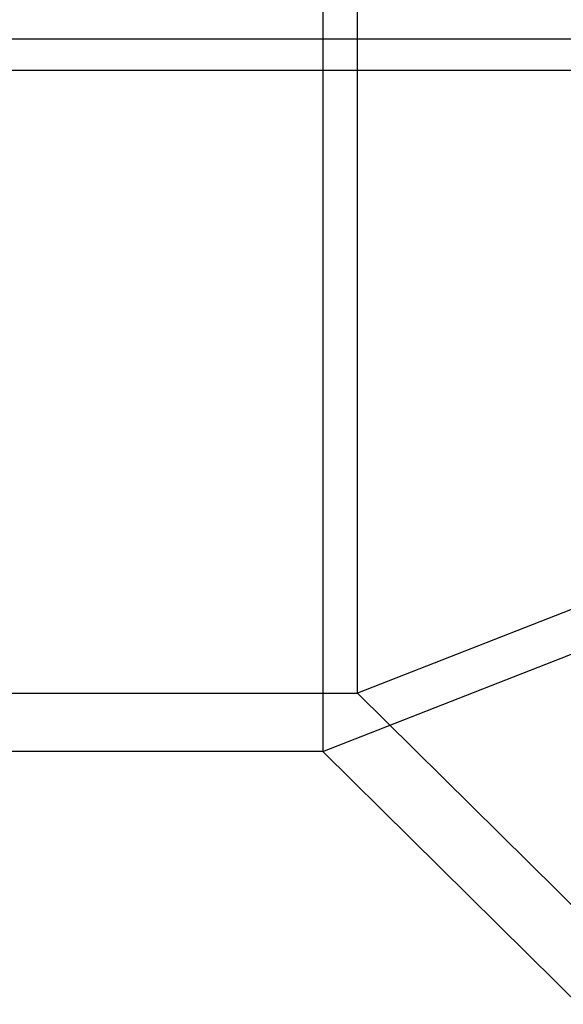
# Model space of a CAD drawing. Extents: x -6375 to 6375, y -2750 to 2750.
# Drawn here: x 2578 to 2613, y -1041 to -977 of the extents above; entities that cross this region are included whole.
import ezdxf

# ---------------------------------------------------------------- set-up
doc = ezdxf.new("R2010")
doc.units = 0

msp = doc.modelspace()

# ---------------------------------------------------------------- linework, layer by layer
at = {"color": 0}
for p, q in [((2597.90811, -880.767439, 2920), (2597.90811, -1024.213152, 2963.855756)), ((2597.90811, -880.767439, 2920), (2597.90811, -1024.213152, 2963.855756)), ((2600.149947, -1020.467123, 2965.847555), (2600.149947, -882.759238, 2923.746029)), ((2600.149947, -1020.467123, 2965.847555), (2600.149947, -882.759238, 2923.746029)), ((2707.758162, -978.365597, 3103.55544), (0, -978.365597, 3103.55544)), ((2707.758162, -978.365597, 3103.55544), (2600.149947, -1020.467123, 2965.847555)), ((2707.758162, -978.365597, 3103.55544), (2600.149947, -1020.467123, 2965.847555)), ((0, -980.357397, 3107.301469), (2710, -980.357397, 3107.301469)), ((2597.90811, -1024.213152, 2963.855756), (2710, -980.357397, 3107.301469)), ((2597.90811, -1024.213152, 2963.855756), (2710, -980.357397, 3107.301469)), ((0, -1020.467123, 2965.847555), (2600.149947, -1020.467123, 2965.847555)), ((2739.031922, -1157.900102, 2516.324536), (2600.149947, -1020.467123, 2965.847555)), ((2597.90811, -1024.213152, 2963.855756), (0, -1024.213152, 2963.855756)), ((2597.90811, -1024.213152, 2963.855756), (2736.154869, -1161.017543, 2516.388756))]:
    msp.add_line(p, q, dxfattribs=at)

doc.saveas('drawing.dxf')
